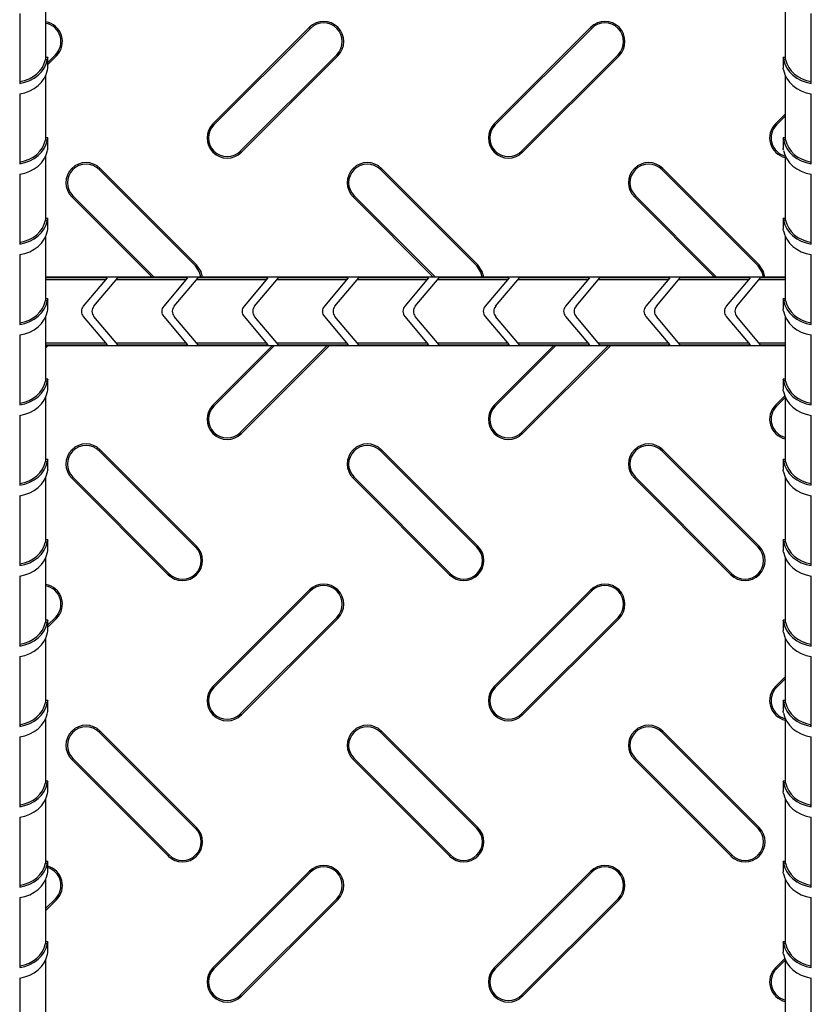
# Model space of a CAD drawing. Units: millimetres. Extents: x 15 to 415, y 5 to 292.
# Drawn here: x 123 to 142, y 77 to 102 of the extents above; entities that cross this region are included whole.
import ezdxf

# ---------------------------------------------------------------- set-up
doc = ezdxf.new("R2010")
doc.units = ezdxf.units.MM

msp = doc.modelspace()

# ---------------------------------------------------------------- linework, layer by layer
at = {"color": 7, "linetype": 'Continuous', "lineweight": 25}
for p, q in [((123.189, 101.02), (123.189, 102.581)), ((141.589, 102.581), (141.589, 101.022)), ((122.539, 102.12), (122.539, 100.381)), ((142.239, 100.381), (142.239, 102.12)), ((129.748, 101.776), (127.348, 99.376)), ((129.774, 101.75), (127.374, 99.35)), ((129.774, 101.75), (129.748, 101.776)), ((136.748, 101.776), (134.348, 99.376)), ((136.774, 101.75), (134.374, 99.35)), ((136.774, 101.75), (136.748, 101.776)), ((123.178, 100.976), (123.229, 100.976)), ((123.239, 101.022), (123.188, 101.022)), ((123.239, 100.904), (123.429, 101.094)), ((123.239, 100.852), (123.455, 101.068)), ((123.239, 100.76), (123.239, 101.022)), ((123.429, 101.094), (123.455, 101.068)), ((128.029, 98.694), (130.429, 101.094)), ((128.055, 98.668), (130.455, 101.068)), ((130.429, 101.094), (130.455, 101.068)), ((135.029, 98.694), (137.429, 101.094)), ((135.055, 98.668), (137.455, 101.068)), ((137.429, 101.094), (137.455, 101.068)), ((141.539, 101.022), (141.539, 100.76)), ((141.589, 101.022), (141.539, 101.022)), ((141.599, 100.976), (141.548, 100.976)), ((123.189, 99.02), (123.189, 100.581)), ((141.589, 100.581), (141.589, 99.022)), ((122.539, 100.12), (122.539, 98.381)), ((142.239, 98.381), (142.239, 100.12)), ((141.589, 99.616), (141.348, 99.376)), ((141.589, 99.565), (141.374, 99.35)), ((127.374, 99.35), (127.348, 99.376)), ((134.374, 99.35), (134.348, 99.376)), ((141.374, 99.35), (141.348, 99.376)), ((123.239, 99.022), (123.188, 99.022)), ((123.239, 98.76), (123.239, 99.022)), ((141.539, 99.022), (141.539, 98.76)), ((141.589, 99.022), (141.539, 99.022)), ((123.178, 98.976), (123.229, 98.976)), ((141.599, 98.976), (141.548, 98.976)), ((123.189, 97.02), (123.189, 98.581)), ((128.029, 98.694), (128.055, 98.668)), ((135.029, 98.694), (135.055, 98.668)), ((141.589, 98.581), (141.589, 97.022)), ((124.517, 98.237), (124.542, 98.263)), ((126.942, 95.863), (124.542, 98.263)), ((131.517, 98.237), (131.542, 98.263)), ((133.942, 95.863), (131.542, 98.263)), ((138.517, 98.237), (138.542, 98.263)), ((140.942, 95.863), (138.542, 98.263)), ((122.539, 98.12), (122.539, 96.381)), ((126.917, 95.837), (124.517, 98.237)), ((133.917, 95.837), (131.517, 98.237)), ((140.917, 95.837), (138.517, 98.237)), ((142.239, 96.381), (142.239, 98.12)), ((123.861, 97.581), (123.835, 97.556)), ((123.835, 97.556), (125.832, 95.559)), ((123.861, 97.581), (125.883, 95.559)), ((130.861, 97.581), (130.835, 97.556)), ((130.835, 97.556), (132.832, 95.559)), ((130.861, 97.581), (132.883, 95.559)), ((137.861, 97.581), (137.835, 97.556)), ((137.835, 97.556), (139.832, 95.559)), ((137.861, 97.581), (139.883, 95.559)), ((123.239, 97.022), (123.188, 97.022)), ((123.239, 96.76), (123.239, 97.022)), ((141.539, 97.022), (141.539, 96.76)), ((141.589, 97.022), (141.539, 97.022)), ((123.178, 96.976), (123.229, 96.976)), ((141.599, 96.976), (141.548, 96.976)), ((123.189, 95.02), (123.189, 96.581)), ((141.589, 96.581), (141.589, 95.022)), ((122.539, 96.12), (122.539, 94.381)), ((142.239, 94.381), (142.239, 96.12)), ((126.917, 95.837), (126.942, 95.863)), ((133.917, 95.837), (133.942, 95.863)), ((140.917, 95.837), (140.942, 95.863)), ((141.589, 95.559), (123.189, 95.559)), ((124.716, 95.546), (123.189, 95.546)), ((124.674, 95.495), (123.189, 95.495)), ((124.716, 95.546), (124.122, 94.838)), ((124.383, 94.838), (124.978, 95.546)), ((126.674, 95.495), (124.935, 95.495)), ((126.716, 95.546), (124.978, 95.546)), ((126.716, 95.546), (126.122, 94.838)), ((126.383, 94.838), (126.978, 95.546)), ((128.674, 95.495), (126.935, 95.495)), ((128.716, 95.546), (126.978, 95.546)), ((128.716, 95.546), (128.122, 94.838)), ((128.383, 94.838), (128.978, 95.546)), ((130.674, 95.495), (128.935, 95.495)), ((130.716, 95.546), (128.978, 95.546)), ((130.716, 95.546), (130.122, 94.838)), ((130.383, 94.838), (130.978, 95.546)), ((132.674, 95.495), (130.935, 95.495)), ((132.716, 95.546), (130.978, 95.546)), ((132.716, 95.546), (132.122, 94.838)), ((132.383, 94.838), (132.978, 95.546)), ((134.674, 95.495), (132.935, 95.495)), ((134.716, 95.546), (132.978, 95.546)), ((134.716, 95.546), (134.122, 94.838)), ((134.383, 94.838), (134.978, 95.546)), ((136.674, 95.495), (134.935, 95.495)), ((136.716, 95.546), (134.978, 95.546)), ((136.716, 95.546), (136.122, 94.838)), ((136.383, 94.838), (136.978, 95.546)), ((138.674, 95.495), (136.935, 95.495)), ((138.716, 95.546), (136.978, 95.546)), ((138.716, 95.546), (138.122, 94.838)), ((138.383, 94.838), (138.978, 95.546)), ((140.674, 95.495), (138.935, 95.495)), ((140.716, 95.546), (138.978, 95.546)), ((140.716, 95.546), (140.122, 94.838)), ((140.383, 94.838), (140.978, 95.546)), ((141.589, 95.495), (140.935, 95.495)), ((141.589, 95.546), (140.978, 95.546)), ((123.178, 94.976), (123.229, 94.976)), ((123.239, 95.022), (123.188, 95.022)), ((123.239, 94.76), (123.239, 95.022)), ((141.539, 95.022), (141.539, 94.76)), ((141.589, 95.022), (141.539, 95.022)), ((141.599, 94.976), (141.548, 94.976)), ((123.189, 93.02), (123.189, 94.581)), ((124.122, 94.581), (124.716, 93.872)), ((124.978, 93.872), (124.383, 94.581)), ((126.122, 94.581), (126.716, 93.872)), ((126.978, 93.872), (126.383, 94.581)), ((128.122, 94.581), (128.716, 93.872)), ((128.978, 93.872), (128.383, 94.581)), ((130.122, 94.581), (130.716, 93.872)), ((130.978, 93.872), (130.383, 94.581)), ((132.122, 94.581), (132.716, 93.872)), ((132.978, 93.872), (132.383, 94.581)), ((134.122, 94.581), (134.716, 93.872)), ((134.978, 93.872), (134.383, 94.581)), ((136.122, 94.581), (136.716, 93.872)), ((136.978, 93.872), (136.383, 94.581)), ((138.122, 94.581), (138.716, 93.872)), ((138.978, 93.872), (138.383, 94.581)), ((140.122, 94.581), (140.716, 93.872)), ((140.978, 93.872), (140.383, 94.581)), ((141.589, 94.581), (141.589, 93.022)), ((122.539, 94.12), (122.539, 92.381)), ((142.239, 92.381), (142.239, 94.12)), ((123.189, 93.923), (124.674, 93.923)), ((123.189, 93.872), (124.716, 93.872)), ((123.189, 93.859), (141.589, 93.859)), ((123.189, 93.854), (123.194, 93.859)), ((123.189, 93.802), (123.246, 93.859)), ((124.935, 93.923), (126.674, 93.923)), ((124.978, 93.872), (126.716, 93.872)), ((126.935, 93.923), (128.674, 93.923)), ((126.978, 93.872), (128.716, 93.872)), ((128.832, 93.859), (127.348, 92.376)), ((128.883, 93.859), (127.374, 92.35)), ((128.029, 91.694), (130.194, 93.859)), ((128.055, 91.668), (130.246, 93.859)), ((128.935, 93.923), (130.674, 93.923)), ((128.978, 93.872), (130.716, 93.872)), ((130.935, 93.923), (132.674, 93.923)), ((130.978, 93.872), (132.716, 93.872)), ((132.935, 93.923), (134.674, 93.923)), ((132.978, 93.872), (134.716, 93.872)), ((135.832, 93.859), (134.348, 92.376)), ((135.883, 93.859), (134.374, 92.35)), ((134.935, 93.923), (136.674, 93.923)), ((134.978, 93.872), (136.716, 93.872)), ((135.029, 91.694), (137.194, 93.859)), ((135.055, 91.668), (137.246, 93.859)), ((136.935, 93.923), (138.674, 93.923)), ((136.978, 93.872), (138.716, 93.872)), ((138.935, 93.923), (140.674, 93.923)), ((138.978, 93.872), (140.716, 93.872)), ((140.935, 93.923), (141.589, 93.923)), ((140.978, 93.872), (141.589, 93.872)), ((123.178, 92.976), (123.229, 92.976)), ((123.239, 93.022), (123.188, 93.022)), ((123.239, 92.76), (123.239, 93.022)), ((141.539, 93.022), (141.539, 92.76)), ((141.589, 93.022), (141.539, 93.022)), ((141.599, 92.976), (141.548, 92.976)), ((123.189, 91.02), (123.189, 92.581)), ((127.374, 92.35), (127.348, 92.376)), ((134.374, 92.35), (134.348, 92.376)), ((141.579, 92.606), (141.348, 92.376)), ((141.374, 92.35), (141.348, 92.376)), ((141.589, 92.565), (141.374, 92.35)), ((141.589, 92.581), (141.589, 91.022)), ((122.539, 92.12), (122.539, 90.381)), ((142.239, 90.381), (142.239, 92.12)), ((128.029, 91.694), (128.055, 91.668)), ((135.029, 91.694), (135.055, 91.668)), ((124.517, 91.237), (124.542, 91.263)), ((126.917, 88.837), (124.517, 91.237)), ((126.942, 88.863), (124.542, 91.263)), ((131.517, 91.237), (131.542, 91.263)), ((133.917, 88.837), (131.517, 91.237)), ((133.942, 88.863), (131.542, 91.263)), ((138.517, 91.237), (138.542, 91.263)), ((140.917, 88.837), (138.517, 91.237)), ((140.942, 88.863), (138.542, 91.263)), ((123.178, 90.976), (123.229, 90.976)), ((123.239, 91.022), (123.188, 91.022)), ((123.239, 90.76), (123.239, 91.022)), ((141.539, 91.022), (141.539, 90.76)), ((141.589, 91.022), (141.539, 91.022)), ((141.599, 90.976), (141.548, 90.976)), ((123.189, 89.02), (123.189, 90.581)), ((123.861, 90.581), (123.835, 90.556)), ((123.835, 90.556), (126.235, 88.156)), ((123.861, 90.581), (126.261, 88.181)), ((130.861, 90.581), (130.835, 90.556)), ((130.835, 90.556), (133.235, 88.156)), ((130.861, 90.581), (133.261, 88.181)), ((137.861, 90.581), (137.835, 90.556)), ((137.835, 90.556), (140.235, 88.156)), ((137.861, 90.581), (140.261, 88.181)), ((141.589, 90.581), (141.589, 89.022)), ((122.539, 90.12), (122.539, 88.381)), ((142.239, 88.381), (142.239, 90.12)), ((123.178, 88.976), (123.229, 88.976)), ((123.239, 89.022), (123.188, 89.022)), ((123.239, 88.76), (123.239, 89.022)), ((141.539, 89.022), (141.539, 88.76)), ((141.589, 89.022), (141.539, 89.022)), ((141.599, 88.976), (141.548, 88.976)), ((126.917, 88.837), (126.942, 88.863)), ((133.917, 88.837), (133.942, 88.863)), ((140.917, 88.837), (140.942, 88.863)), ((123.189, 87.02), (123.189, 88.581)), ((141.589, 88.581), (141.589, 87.022)), ((122.539, 88.12), (122.539, 86.381)), ((126.261, 88.181), (126.235, 88.156)), ((133.261, 88.181), (133.235, 88.156)), ((140.261, 88.181), (140.235, 88.156)), ((142.239, 86.381), (142.239, 88.12)), ((129.748, 87.776), (127.348, 85.376)), ((129.774, 87.75), (127.374, 85.35)), ((129.774, 87.75), (129.748, 87.776)), ((136.748, 87.776), (134.348, 85.376)), ((136.774, 87.75), (134.374, 85.35)), ((136.774, 87.75), (136.748, 87.776)), ((123.178, 86.976), (123.229, 86.976)), ((123.239, 87.022), (123.188, 87.022)), ((123.239, 86.904), (123.429, 87.094)), ((123.239, 86.852), (123.455, 87.068)), ((123.239, 86.76), (123.239, 87.022)), ((123.429, 87.094), (123.455, 87.068)), ((128.029, 84.694), (130.429, 87.094)), ((128.055, 84.668), (130.455, 87.068)), ((130.429, 87.094), (130.455, 87.068)), ((135.029, 84.694), (137.429, 87.094)), ((135.055, 84.668), (137.455, 87.068)), ((137.429, 87.094), (137.455, 87.068)), ((141.539, 87.022), (141.539, 86.76)), ((141.589, 87.022), (141.539, 87.022)), ((141.599, 86.976), (141.548, 86.976)), ((123.189, 85.02), (123.189, 86.581)), ((141.589, 86.581), (141.589, 85.022)), ((122.539, 86.12), (122.539, 84.381)), ((142.239, 84.381), (142.239, 86.12)), ((141.589, 85.616), (141.348, 85.376)), ((141.589, 85.565), (141.374, 85.35)), ((127.374, 85.35), (127.348, 85.376)), ((134.374, 85.35), (134.348, 85.376)), ((141.374, 85.35), (141.348, 85.376)), ((123.239, 85.022), (123.188, 85.022)), ((123.239, 84.76), (123.239, 85.022)), ((141.539, 85.022), (141.539, 84.76)), ((141.589, 85.022), (141.539, 85.022)), ((123.178, 84.976), (123.229, 84.976)), ((141.599, 84.976), (141.548, 84.976)), ((123.189, 83.02), (123.189, 84.581)), ((128.029, 84.694), (128.055, 84.668)), ((135.029, 84.694), (135.055, 84.668)), ((141.589, 84.581), (141.589, 83.022)), ((122.539, 84.12), (122.539, 82.381)), ((124.517, 84.237), (124.542, 84.263)), ((126.917, 81.837), (124.517, 84.237)), ((126.942, 81.863), (124.542, 84.263)), ((131.517, 84.237), (131.542, 84.263)), ((133.917, 81.837), (131.517, 84.237)), ((133.942, 81.863), (131.542, 84.263)), ((138.517, 84.237), (138.542, 84.263)), ((140.917, 81.837), (138.517, 84.237)), ((140.942, 81.863), (138.542, 84.263)), ((142.239, 82.381), (142.239, 84.12)), ((123.861, 83.581), (123.835, 83.556)), ((123.835, 83.556), (126.235, 81.156)), ((123.861, 83.581), (126.261, 81.181)), ((130.861, 83.581), (130.835, 83.556)), ((130.835, 83.556), (133.235, 81.156)), ((130.861, 83.581), (133.261, 81.181)), ((137.861, 83.581), (137.835, 83.556)), ((137.835, 83.556), (140.235, 81.156)), ((137.861, 83.581), (140.261, 81.181)), ((123.178, 82.976), (123.229, 82.976)), ((123.239, 83.022), (123.188, 83.022)), ((123.239, 82.76), (123.239, 83.022)), ((141.539, 83.022), (141.539, 82.76)), ((141.589, 83.022), (141.539, 83.022)), ((141.599, 82.976), (141.548, 82.976)), ((123.189, 81.02), (123.189, 82.581)), ((141.589, 82.581), (141.589, 81.022)), ((122.539, 82.12), (122.539, 80.381)), ((142.239, 80.381), (142.239, 82.12)), ((126.917, 81.837), (126.942, 81.863)), ((133.917, 81.837), (133.942, 81.863)), ((140.917, 81.837), (140.942, 81.863)), ((126.261, 81.181), (126.235, 81.156)), ((133.261, 81.181), (133.235, 81.156)), ((140.261, 81.181), (140.235, 81.156)), ((123.178, 80.976), (123.229, 80.976)), ((123.239, 81.022), (123.188, 81.022)), ((123.239, 80.76), (123.239, 81.022)), ((141.539, 81.022), (141.539, 80.76)), ((141.589, 81.022), (141.539, 81.022)), ((141.599, 80.976), (141.548, 80.976)), ((129.748, 80.776), (127.348, 78.376)), ((129.774, 80.75), (127.374, 78.35)), ((129.774, 80.75), (129.748, 80.776)), ((136.748, 80.776), (134.348, 78.376)), ((136.774, 80.75), (134.374, 78.35)), ((136.774, 80.75), (136.748, 80.776)), ((123.189, 79.02), (123.189, 80.581)), ((141.589, 80.581), (141.589, 79.022)), ((122.539, 80.12), (122.539, 78.381)), ((142.239, 78.381), (142.239, 80.12)), ((123.189, 79.854), (123.429, 80.094)), ((123.189, 79.802), (123.455, 80.068)), ((123.429, 80.094), (123.455, 80.068)), ((128.029, 77.694), (130.429, 80.094)), ((128.055, 77.668), (130.455, 80.068)), ((130.429, 80.094), (130.455, 80.068)), ((135.029, 77.694), (137.429, 80.094)), ((135.055, 77.668), (137.455, 80.068)), ((137.429, 80.094), (137.455, 80.068)), ((123.178, 78.976), (123.229, 78.976)), ((123.239, 79.022), (123.188, 79.022)), ((123.239, 78.76), (123.239, 79.022)), ((141.539, 79.022), (141.539, 78.76)), ((141.589, 79.022), (141.539, 79.022)), ((141.599, 78.976), (141.548, 78.976)), ((123.189, 77.02), (123.189, 78.581)), ((141.579, 78.606), (141.348, 78.376)), ((141.589, 78.565), (141.374, 78.35)), ((141.589, 78.581), (141.589, 77.022)), ((127.374, 78.35), (127.348, 78.376)), ((134.374, 78.35), (134.348, 78.376)), ((141.374, 78.35), (141.348, 78.376)), ((122.539, 78.12), (122.539, 76.381)), ((142.239, 76.381), (142.239, 78.12)), ((128.029, 77.694), (128.055, 77.668)), ((135.029, 77.694), (135.055, 77.668))]:
    msp.add_line(p, q, dxfattribs=at)
at = {"color": 7, "linetype": 'Continuous', "lineweight": 25, "flags": 128}
for points in [[(123.229, 100.715), (123.236, 100.748), (123.239, 100.761), (123.239, 100.76)], [(141.548, 100.715), (141.542, 100.748), (141.539, 100.761), (141.539, 100.76)], [(123.229, 98.715), (123.236, 98.748), (123.239, 98.761), (123.239, 98.76)], [(141.548, 98.715), (141.542, 98.748), (141.539, 98.761), (141.539, 98.76)], [(123.229, 96.715), (123.236, 96.748), (123.239, 96.761), (123.239, 96.76)], [(141.548, 96.715), (141.542, 96.748), (141.539, 96.761), (141.539, 96.76)], [(127.05, 95.559), (127.017, 95.687), (126.917, 95.837)], [(127.086, 95.559), (127.051, 95.7), (126.942, 95.863)], [(134.05, 95.559), (134.017, 95.687), (133.917, 95.837)], [(134.086, 95.559), (134.051, 95.7), (133.942, 95.863)], [(141.05, 95.559), (141.017, 95.687), (140.917, 95.837)], [(141.086, 95.559), (141.051, 95.7), (140.942, 95.863)], [(123.229, 94.715), (123.236, 94.748), (123.239, 94.761), (123.239, 94.76)], [(141.548, 94.715), (141.542, 94.748), (141.539, 94.761), (141.539, 94.76)], [(123.229, 92.715), (123.236, 92.748), (123.239, 92.761), (123.239, 92.76)], [(141.548, 92.715), (141.542, 92.748), (141.539, 92.761), (141.539, 92.76)], [(123.229, 90.715), (123.236, 90.748), (123.239, 90.761), (123.239, 90.76)], [(141.548, 90.715), (141.542, 90.748), (141.539, 90.761), (141.539, 90.76)], [(123.229, 88.715), (123.236, 88.748), (123.239, 88.761), (123.239, 88.76)], [(141.548, 88.715), (141.542, 88.748), (141.539, 88.761), (141.539, 88.76)], [(123.229, 86.715), (123.236, 86.748), (123.239, 86.761), (123.239, 86.76)], [(141.548, 86.715), (141.542, 86.748), (141.539, 86.761), (141.539, 86.76)], [(123.229, 84.715), (123.236, 84.748), (123.239, 84.761), (123.239, 84.76)], [(141.548, 84.715), (141.542, 84.748), (141.539, 84.761), (141.539, 84.76)], [(123.229, 82.715), (123.236, 82.748), (123.239, 82.761), (123.239, 82.76)], [(141.548, 82.715), (141.542, 82.748), (141.539, 82.761), (141.539, 82.76)], [(123.229, 80.715), (123.236, 80.748), (123.239, 80.761), (123.239, 80.76)], [(141.548, 80.715), (141.542, 80.748), (141.539, 80.761), (141.539, 80.76)], [(123.229, 78.715), (123.236, 78.748), (123.239, 78.761), (123.239, 78.76)], [(141.548, 78.715), (141.542, 78.748), (141.539, 78.761), (141.539, 78.76)]]:
    msp.add_lwpolyline(points, dxfattribs=at)
at = {"color": 7, "linetype": 'Continuous', "lineweight": 25}
for centre, radius, start, end in [((130.102, 101.422), 0.5, 315, 135), ((137.102, 101.422), 0.5, 315, 135), ((123.102, 101.422), 0.5, 315, 79.9642), ((123.102, 101.422), 0.464, 315, 79.1671), ((130.102, 101.422), 0.464, 315, 135), ((137.102, 101.422), 0.464, 315, 135), ((124.055, 100.805), 0.893, 166.1082, 169.0084), ((124.146, 100.808), 0.933, 166.7759, 169.6606), ((140.631, 100.808), 0.933, 10.3394, 13.2241), ((140.718, 100.804), 0.897, 10.9972, 14.0579), ((127.702, 99.022), 0.5, 135, 315), ((127.702, 99.022), 0.464, 135, 315), ((134.702, 99.022), 0.5, 135, 315), ((134.702, 99.022), 0.464, 135, 315), ((141.702, 99.022), 0.5, 135, 256.9538), ((141.702, 99.022), 0.464, 135, 255.9092), ((124.055, 98.805), 0.893, 166.1082, 169.0084), ((124.146, 98.808), 0.933, 166.7759, 169.6606), ((140.631, 98.808), 0.933, 10.3394, 13.2241), ((140.718, 98.804), 0.897, 10.9972, 14.0579), ((124.189, 97.909), 0.5, 45, 225), ((124.189, 97.909), 0.464, 45, 225), ((131.189, 97.909), 0.5, 45, 225), ((131.189, 97.909), 0.464, 45, 225), ((138.189, 97.909), 0.5, 45, 225), ((138.189, 97.909), 0.464, 45, 225), ((124.146, 96.808), 0.933, 166.7759, 169.6606), ((140.631, 96.808), 0.933, 10.3394, 13.2241), ((140.718, 96.804), 0.897, 10.9972, 14.0579), ((124.055, 96.805), 0.893, 166.1082, 169.0084), ((124.055, 94.805), 0.893, 166.1082, 169.0084), ((124.146, 94.808), 0.933, 166.7759, 169.6606), ((124.275, 94.709), 0.2, 140, 220), ((124.537, 94.709), 0.2, 140, 220), ((126.275, 94.709), 0.2, 140, 220), ((126.537, 94.709), 0.2, 140, 220), ((128.275, 94.709), 0.2, 140, 220), ((128.537, 94.709), 0.2, 140, 220), ((130.275, 94.709), 0.2, 140, 220), ((130.537, 94.709), 0.2, 140, 220), ((132.275, 94.709), 0.2, 140, 220), ((132.537, 94.709), 0.2, 140, 220), ((134.275, 94.709), 0.2, 140, 220), ((134.537, 94.709), 0.2, 140, 220), ((136.275, 94.709), 0.2, 140, 220), ((136.537, 94.709), 0.2, 140, 220), ((138.275, 94.709), 0.2, 140, 220), ((138.537, 94.709), 0.2, 140, 220), ((140.275, 94.709), 0.2, 140, 220), ((140.537, 94.709), 0.2, 140, 220), ((140.631, 94.808), 0.933, 10.3394, 13.2241), ((140.718, 94.804), 0.897, 10.9972, 14.0579), ((124.055, 92.805), 0.893, 166.1082, 169.0084), ((124.146, 92.808), 0.933, 166.7759, 169.6606), ((140.631, 92.808), 0.933, 10.3394, 13.2241), ((140.718, 92.804), 0.897, 10.9972, 14.0579), ((127.702, 92.022), 0.5, 135, 315), ((134.702, 92.022), 0.5, 135, 315), ((141.702, 92.022), 0.5, 135, 256.9538), ((127.702, 92.022), 0.464, 135, 315), ((134.702, 92.022), 0.464, 135, 315), ((141.702, 92.022), 0.464, 135, 255.9092), ((124.189, 90.909), 0.5, 45, 225), ((131.189, 90.909), 0.5, 45, 225), ((138.189, 90.909), 0.5, 45, 225), ((124.189, 90.909), 0.464, 45, 225), ((131.189, 90.909), 0.464, 45, 225), ((138.189, 90.909), 0.464, 45, 225), ((124.055, 90.805), 0.893, 166.1082, 169.0084), ((124.146, 90.808), 0.933, 166.7759, 169.6606), ((140.631, 90.808), 0.933, 10.3394, 13.2241), ((140.718, 90.804), 0.897, 10.9972, 14.0579), ((124.055, 88.805), 0.893, 166.1082, 169.0084), ((124.146, 88.808), 0.933, 166.7759, 169.6606), ((140.631, 88.808), 0.933, 10.3394, 13.2241), ((140.718, 88.804), 0.897, 10.9972, 14.0579), ((126.589, 88.509), 0.5, 225, 45), ((126.589, 88.509), 0.464, 225, 45), ((133.589, 88.509), 0.5, 225, 45), ((133.589, 88.509), 0.464, 225, 45), ((140.589, 88.509), 0.5, 225, 45), ((140.589, 88.509), 0.464, 225, 45), ((123.102, 87.422), 0.5, 315, 79.9642), ((123.102, 87.422), 0.464, 315, 79.1671), ((130.102, 87.422), 0.5, 315, 135), ((130.102, 87.422), 0.464, 315, 135), ((137.102, 87.422), 0.5, 315, 135), ((137.102, 87.422), 0.464, 315, 135), ((124.055, 86.805), 0.893, 166.1082, 169.0084), ((124.146, 86.808), 0.933, 166.7759, 169.6606), ((140.631, 86.808), 0.933, 10.3394, 13.2241), ((140.718, 86.804), 0.897, 10.9972, 14.0579), ((127.702, 85.022), 0.5, 135, 315), ((127.702, 85.022), 0.464, 135, 315), ((134.702, 85.022), 0.5, 135, 315), ((134.702, 85.022), 0.464, 135, 315), ((141.702, 85.022), 0.5, 135, 256.9538), ((141.702, 85.022), 0.464, 135, 255.9092), ((124.055, 84.805), 0.893, 166.1082, 169.0084), ((124.146, 84.808), 0.933, 166.7759, 169.6606), ((140.631, 84.808), 0.933, 10.3394, 13.2241), ((140.718, 84.804), 0.897, 10.9972, 14.0579), ((124.189, 83.909), 0.5, 45, 225), ((124.189, 83.909), 0.464, 45, 225), ((131.189, 83.909), 0.5, 45, 225), ((131.189, 83.909), 0.464, 45, 225), ((138.189, 83.909), 0.5, 45, 225), ((138.189, 83.909), 0.464, 45, 225), ((124.055, 82.805), 0.893, 166.1082, 169.0084), ((124.146, 82.808), 0.933, 166.7759, 169.6606), ((140.631, 82.808), 0.933, 10.3394, 13.2241), ((140.718, 82.804), 0.897, 10.9972, 14.0579), ((126.589, 81.509), 0.5, 225, 45), ((126.589, 81.509), 0.464, 225, 45), ((133.589, 81.509), 0.5, 225, 45), ((133.589, 81.509), 0.464, 225, 45), ((140.589, 81.509), 0.5, 225, 45), ((140.589, 81.509), 0.464, 225, 45), ((124.055, 80.805), 0.893, 166.1082, 169.0084), ((124.146, 80.808), 0.933, 166.7759, 169.6606), ((123.102, 80.422), 0.5, 315, 74.0819), ((123.102, 80.422), 0.464, 315, 72.7948), ((130.102, 80.422), 0.5, 315, 135), ((130.102, 80.422), 0.464, 315, 135), ((137.102, 80.422), 0.5, 315, 135), ((137.102, 80.422), 0.464, 315, 135), ((140.631, 80.808), 0.933, 10.3394, 13.2241), ((140.718, 80.804), 0.897, 10.9972, 14.0579), ((124.055, 78.805), 0.893, 166.1082, 169.0084), ((124.146, 78.808), 0.933, 166.7759, 169.6606), ((140.631, 78.808), 0.933, 10.3394, 13.2241), ((140.718, 78.804), 0.897, 10.9972, 14.0579), ((127.702, 78.022), 0.5, 135, 315), ((127.702, 78.022), 0.464, 135, 315), ((134.702, 78.022), 0.5, 135, 315), ((134.702, 78.022), 0.464, 135, 315), ((141.702, 78.022), 0.5, 135, 256.9538), ((141.702, 78.022), 0.464, 135, 255.9092)]:
    msp.add_arc(centre, radius, start, end, dxfattribs=at)
for centre, major_axis, start_param, end_param in [((122.389, 101.083), (0.85, 0), 4.889789, 6.131359), ((122.389, 101.083), (0.8, 0), 4.901005, 6.121789), ((142.389, 101.083), (0.85, 0), 3.293419, 4.534989), ((142.389, 101.083), (0.8, 0), 3.302989, 4.523773), ((122.389, 100.822), (0.85, 0), 4.889789, 6.131359), ((142.389, 100.822), (0.85, 0), 3.293419, 4.534989), ((122.389, 99.083), (0.85, 0), 4.889789, 6.131359), ((122.389, 99.083), (0.8, 0), 4.901005, 6.121789), ((142.389, 99.083), (0.85, 0), 3.293419, 4.534989), ((142.389, 99.083), (0.8, 0), 3.302989, 4.523773), ((122.389, 98.822), (0.85, 0), 4.889789, 6.131359), ((142.389, 98.822), (0.85, 0), 3.293419, 4.534989), ((122.389, 97.083), (0.85, 0), 4.889789, 6.131359), ((122.389, 97.083), (0.8, 0), 4.901005, 6.121789), ((142.389, 97.083), (0.85, 0), 3.293419, 4.534989), ((142.389, 97.083), (0.8, 0), 3.302989, 4.523773), ((122.389, 96.822), (0.85, 0), 4.889789, 6.131359), ((142.389, 96.822), (0.85, 0), 3.293419, 4.534989), ((122.389, 95.083), (0.85, 0), 4.889789, 6.131359), ((122.389, 95.083), (0.8, 0), 4.901005, 6.121789), ((142.389, 95.083), (0.85, 0), 3.293419, 4.534989), ((142.389, 95.083), (0.8, 0), 3.302989, 4.523773), ((122.389, 94.822), (0.85, 0), 4.889789, 6.131359), ((142.389, 94.822), (0.85, 0), 3.293419, 4.534989), ((122.389, 93.083), (0.85, 0), 4.889789, 6.131359), ((122.389, 93.083), (0.8, 0), 4.901005, 6.121789), ((142.389, 93.083), (0.85, 0), 3.293419, 4.534989), ((142.389, 93.083), (0.8, 0), 3.302989, 4.523773), ((122.389, 92.822), (0.85, 0), 4.889789, 6.131359), ((142.389, 92.822), (0.85, 0), 3.293419, 4.534989), ((122.389, 91.083), (0.85, 0), 4.889789, 6.131359), ((122.389, 91.083), (0.8, 0), 4.901005, 6.121789), ((142.389, 91.083), (0.85, 0), 3.293419, 4.534989), ((142.389, 91.083), (0.8, 0), 3.302989, 4.523773), ((122.389, 90.822), (0.85, 0), 4.889789, 6.131359), ((142.389, 90.822), (0.85, 0), 3.293419, 4.534989), ((122.389, 89.083), (0.85, 0), 4.889789, 6.131359), ((122.389, 89.083), (0.8, 0), 4.901005, 6.121789), ((142.389, 89.083), (0.85, 0), 3.293419, 4.534989), ((142.389, 89.083), (0.8, 0), 3.302989, 4.523773), ((122.389, 88.822), (0.85, 0), 4.889789, 6.131359), ((142.389, 88.822), (0.85, 0), 3.293419, 4.534989), ((122.389, 87.083), (0.85, 0), 4.889789, 6.131359), ((122.389, 87.083), (0.8, 0), 4.901005, 6.121789), ((142.389, 87.083), (0.85, 0), 3.293419, 4.534989), ((142.389, 87.083), (0.8, 0), 3.302989, 4.523773), ((122.389, 86.822), (0.85, 0), 4.889789, 6.131359), ((142.389, 86.822), (0.85, 0), 3.293419, 4.534989), ((122.389, 85.083), (0.85, 0), 4.889789, 6.131359), ((122.389, 85.083), (0.8, 0), 4.901005, 6.121789), ((142.389, 85.083), (0.85, 0), 3.293419, 4.534989), ((142.389, 85.083), (0.8, 0), 3.302989, 4.523773), ((122.389, 84.822), (0.85, 0), 4.889789, 6.131359), ((142.389, 84.822), (0.85, 0), 3.293419, 4.534989), ((122.389, 83.083), (0.85, 0), 4.889789, 6.131359), ((122.389, 83.083), (0.8, 0), 4.901005, 6.121789), ((142.389, 83.083), (0.85, 0), 3.293419, 4.534989), ((142.389, 83.083), (0.8, 0), 3.302989, 4.523773), ((122.389, 82.822), (0.85, 0), 4.889789, 6.131359), ((142.389, 82.822), (0.85, 0), 3.293419, 4.534989), ((122.389, 81.083), (0.85, 0), 4.889789, 6.131359), ((122.389, 81.083), (0.8, 0), 4.901005, 6.121789), ((142.389, 81.083), (0.85, 0), 3.293419, 4.534989), ((142.389, 81.083), (0.8, 0), 3.302989, 4.523773), ((122.389, 80.822), (0.85, 0), 4.889789, 6.131359), ((142.389, 80.822), (0.85, 0), 3.293419, 4.534989), ((122.389, 79.083), (0.85, 0), 4.889789, 6.131359), ((122.389, 79.083), (0.8, 0), 4.901005, 6.121789), ((142.389, 79.083), (0.85, 0), 3.293419, 4.534989), ((142.389, 79.083), (0.8, 0), 3.302989, 4.523773), ((122.389, 78.822), (0.85, 0), 4.889789, 6.131359), ((142.389, 78.822), (0.85, 0), 3.293419, 4.534989)]:
    msp.add_ellipse(centre, major_axis=major_axis, ratio=0.8391, start_param=start_param, end_param=end_param, dxfattribs=at)

doc.saveas('drawing.dxf')
